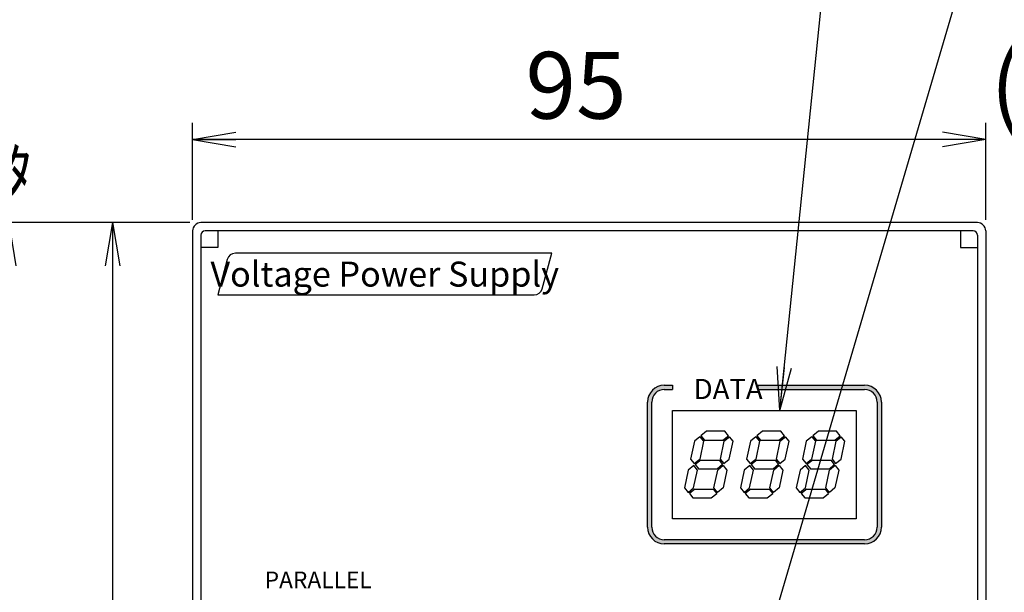
# Model space of a CAD drawing. Extents: x 36 to 820, y 2 to 571.
# Drawn here: x 224 to 342, y 392 to 461 of the extents above; entities that cross this region are included whole.
import ezdxf

# ---------------------------------------------------------------- set-up
doc = ezdxf.new("R2010")
doc.units = 0
doc.header["$LTSCALE"] = 0.5
doc.layers.get('0').update_dxf_attribs({"linetype": 'CONTINUOUS'})
for name, color, linetype in [('1', 7, 'CONTINUOUS'), ('10', 3, 'CONTINUOUS'), ('2', 134, 'CONTINUOUS'), ('9', 2, 'CONTINUOUS')]:
    doc.layers.add(name, color=color, linetype=linetype)
doc.styles.get("Standard").update_dxf_attribs({"font": 'txt', "bigfont": 'bigfont'})
doc.styles.add('ＭＳ_ゴシック', font='txt')
doc.dimstyles.get("Standard").update_dxf_attribs({"dimtxt": 0.18, "dimasz": 0.18, "dimexe": 0.18, "dimexo": 0.0625, "dimgap": 0.09, "dimtad": 0, "dimtih": 1, "dimtoh": 1, "dimdec": 4, "dimzin": 0, "dimtxsty": 'STANDARD', "dimcen": 0.09, "dimazin": 3, "dimtfac": 1, "dimtdec": 4, "dimtofl": 0, "dimtmove": 0, "dimatfit": 3, "dimtolj": 1, "dimtzin": 0})

# ---------------------------------------------------------------- blocks, each defined once
blk = doc.blocks.new('_OPEN')
at = {"color": 0}
for q in [(-1, 0.167), (-1, -0.167), (-1, 0)]:
    blk.add_line((0, 0), q, dxfattribs=at)
blk = doc.blocks.new('DIM2')
at = {"layer": '10', "color": 3, "linetype": 'CONTINUOUS'}
for p, q in [((381.02, 384.93), (381.02, 448.45)), ((394.42, 437.83), (394.42, 448.45)), ((394.42, 446.45), (348.02, 446.45))]:
    blk.add_line(p, q, dxfattribs=at)
at = {"layer": '10', "color": 3, "linetype": 'CONTINUOUS', "xscale": 5.1763809, "yscale": 5.1763809, "zscale": 5.1763809}
for p, rotation in [((381.02, 446.45), 179.9999999999998), ((394.42, 446.45), 359.9999999999997)]:
    blk.add_blockref('_OPEN', p, dxfattribs=dict(at, rotation=rotation))
at = {"layer": '10', "color": 3, "linetype": 'CONTINUOUS', "insert": (369.02, 446.45), "char_height": 8, "width": 171.4286, "attachment_point": 9, "style": 'ＭＳ_ゴシック'}
blk.add_mtext('(13.4)', dxfattribs=at)
blk = doc.blocks.new('DIM5')
at = {"layer": '10', "color": 3, "linetype": 'CONTINUOUS'}
for p, q in [((244.87, 436.83), (244.87, 448.45)), ((339.87, 436.83), (339.87, 448.45)), ((339.87, 446.45), (244.87, 446.45))]:
    blk.add_line(p, q, dxfattribs=at)
at = {"layer": '10', "color": 3, "linetype": 'CONTINUOUS', "xscale": 5.1763809, "yscale": 5.1763809, "zscale": 5.1763809}
for p, rotation in [((244.87, 446.45), 179.9999999999998), ((339.87, 446.45), 359.9999999999997)]:
    blk.add_blockref('_OPEN', p, dxfattribs=dict(at, rotation=rotation))
at = {"layer": '10', "color": 3, "linetype": 'CONTINUOUS', "insert": (290.8, 446.45), "char_height": 8, "width": 64.7619, "attachment_point": 8, "style": 'ＭＳ_ゴシック'}
blk.add_mtext('95', dxfattribs=at)
blk = doc.blocks.new('DIM6')
at = {"layer": '10', "color": 3, "linetype": 'CONTINUOUS'}
for p, q in [((244.54, 436.5), (233.27, 436.5)), ((235.27, 436.5), (235.27, 326.5)), ((246.14, 326.5), (233.27, 326.5))]:
    blk.add_line(p, q, dxfattribs=at)
at = {"layer": '10', "color": 3, "linetype": 'CONTINUOUS', "xscale": 5.1763809, "yscale": 5.1763809, "zscale": 5.1763809}
for p, rotation in [((235.27, 436.5), 89.99999999999991), ((235.27, 326.5), 269.9999999999998)]:
    blk.add_blockref('_OPEN', p, dxfattribs=dict(at, rotation=rotation))
at = {"layer": '10', "color": 3, "linetype": 'CONTINUOUS', "insert": (235.27, 381.5), "char_height": 8, "width": 97.1429, "attachment_point": 8, "rotation": 90, "style": 'ＭＳ_ゴシック'}
blk.add_mtext('110', dxfattribs=at)
blk = doc.blocks.new('DIM7')
at = {"layer": '10', "color": 3, "linetype": 'CONTINUOUS'}
for p, q in [((244.54, 436.5), (220.84, 436.5)), ((222.84, 436.5), (222.84, 320.5)), ((249.54, 320.5), (220.84, 320.5))]:
    blk.add_line(p, q, dxfattribs=at)
at = {"layer": '10', "color": 3, "linetype": 'CONTINUOUS', "xscale": 5.1763809, "yscale": 5.1763809, "zscale": 5.1763809}
for p, rotation in [((222.84, 436.5), 89.99999999999991), ((222.84, 320.5), 269.9999999999998)]:
    blk.add_blockref('_OPEN', p, dxfattribs=dict(at, rotation=rotation))
at = {"layer": '10', "color": 3, "linetype": 'CONTINUOUS', "insert": (222.84, 378.5), "char_height": 8, "width": 152.381, "attachment_point": 8, "rotation": 90, "style": 'ＭＳ_ゴシック'}
blk.add_mtext('(116)', dxfattribs=at)

msp = doc.modelspace()

# ---------------------------------------------------------------- hatches: boundary and pattern name
at = {"layer": '9', "linetype": 'CONTINUOUS'}
msp.add_hatch(color=2, dxfattribs=at).paths.add_polyline_path([(325.372, 417), (312.572, 417), (312.572, 416.5), (325.372, 416.5), (325.437, 416.499), (325.502, 416.495), (325.568, 416.488), (325.632, 416.478), (325.696, 416.465), (325.76, 416.449), (325.823, 416.431), (325.885, 416.41), (325.946, 416.386), (326.006, 416.36), (326.064, 416.331), (326.122, 416.3), (326.178, 416.266), (326.232, 416.229), (326.285, 416.191), (326.336, 416.15), (326.385, 416.106), (326.432, 416.061), (326.478, 416.014), (326.521, 415.965), (326.562, 415.914), (326.6, 415.861), (326.637, 415.806), (326.671, 415.75), (326.702, 415.693), (326.731, 415.634), (326.758, 415.575), (326.781, 415.514), (326.802, 415.452), (326.821, 415.389), (326.836, 415.325), (326.849, 415.261), (326.859, 415.196), (326.866, 415.131), (326.87, 415.066), (326.872, 415), (326.872, 400), (326.87, 399.935), (326.866, 399.87), (326.859, 399.805), (326.849, 399.74), (326.836, 399.676), (326.821, 399.612), (326.802, 399.549), (326.781, 399.487), (326.758, 399.426), (326.731, 399.367), (326.702, 399.308), (326.671, 399.25), (326.637, 399.195), (326.6, 399.14), (326.562, 399.087), (326.521, 399.036), (326.478, 398.987), (326.432, 398.94), (326.385, 398.895), (326.336, 398.851), (326.285, 398.81), (326.232, 398.772), (326.178, 398.735), (326.122, 398.701), (326.064, 398.67), (326.006, 398.641), (325.946, 398.615), (325.885, 398.591), (325.823, 398.57), (325.76, 398.552), (325.696, 398.536), (325.632, 398.523), (325.568, 398.513), (325.502, 398.506), (325.437, 398.502), (325.372, 398.5), (301.372, 398.5), (301.306, 398.502), (301.241, 398.506), (301.176, 398.513), (301.111, 398.523), (301.047, 398.536), (300.984, 398.552), (300.921, 398.57), (300.859, 398.591), (300.798, 398.615), (300.738, 398.641), (300.679, 398.67), (300.622, 398.701), (300.566, 398.735), (300.511, 398.772), (300.459, 398.81), (300.408, 398.851), (300.358, 398.895), (300.311, 398.94), (300.266, 398.987), (300.223, 399.036), (300.182, 399.087), (300.143, 399.14), (300.107, 399.195), (300.073, 399.25), (300.041, 399.308), (300.012, 399.367), (299.986, 399.426), (299.962, 399.487), (299.941, 399.549), (299.923, 399.612), (299.907, 399.676), (299.895, 399.74), (299.885, 399.805), (299.877, 399.87), (299.873, 399.935), (299.872, 400), (299.872, 415), (299.873, 415.066), (299.877, 415.131), (299.885, 415.196), (299.895, 415.261), (299.907, 415.325), (299.923, 415.389), (299.941, 415.452), (299.962, 415.514), (299.986, 415.575), (300.012, 415.634), (300.041, 415.693), (300.073, 415.75), (300.107, 415.806), (300.143, 415.861), (300.182, 415.914), (300.223, 415.965), (300.266, 416.014), (300.311, 416.061), (300.358, 416.106), (300.408, 416.15), (300.459, 416.191), (300.511, 416.229), (300.566, 416.266), (300.622, 416.3), (300.679, 416.331), (300.738, 416.36), (300.798, 416.386), (300.859, 416.41), (300.921, 416.431), (300.984, 416.449), (301.047, 416.465), (301.111, 416.478), (301.176, 416.488), (301.241, 416.495), (301.306, 416.499), (301.372, 416.5), (302.372, 416.5), (302.372, 417), (301.372, 417), (301.285, 416.999), (301.197, 416.993), (301.111, 416.983), (301.024, 416.97), (300.939, 416.953), (300.854, 416.932), (300.77, 416.908), (300.688, 416.88), (300.606, 416.848), (300.527, 416.813), (300.448, 416.775), (300.372, 416.733), (300.297, 416.687), (300.225, 416.639), (300.154, 416.587), (300.086, 416.533), (300.021, 416.475), (299.958, 416.415), (299.897, 416.352), (299.84, 416.286), (299.785, 416.218), (299.733, 416.148), (299.685, 416.075), (299.64, 416), (299.598, 415.924), (299.559, 415.846), (299.524, 415.766), (299.492, 415.685), (299.464, 415.602), (299.44, 415.518), (299.419, 415.433), (299.402, 415.348), (299.389, 415.262), (299.379, 415.175), (299.374, 415.088), (299.372, 415), (299.372, 400), (299.374, 399.913), (299.379, 399.826), (299.389, 399.739), (299.402, 399.653), (299.419, 399.568), (299.44, 399.483), (299.464, 399.399), (299.492, 399.316), (299.524, 399.235), (299.559, 399.155), (299.598, 399.077), (299.64, 399), (299.685, 398.926), (299.733, 398.853), (299.785, 398.783), (299.84, 398.715), (299.897, 398.649), (299.958, 398.586), (300.021, 398.526), (300.086, 398.468), (300.154, 398.414), (300.225, 398.362), (300.297, 398.314), (300.372, 398.268), (300.448, 398.226), (300.527, 398.188), (300.606, 398.153), (300.688, 398.121), (300.77, 398.093), (300.854, 398.069), (300.939, 398.048), (301.024, 398.031), (301.111, 398.018), (301.197, 398.008), (301.285, 398.002), (301.372, 398), (325.372, 398), (325.459, 398.002), (325.546, 398.008), (325.633, 398.018), (325.719, 398.031), (325.805, 398.048), (325.889, 398.069), (325.973, 398.093), (326.056, 398.121), (326.137, 398.153), (326.217, 398.188), (326.295, 398.226), (326.372, 398.268), (326.446, 398.314), (326.519, 398.362), (326.589, 398.414), (326.657, 398.468), (326.723, 398.526), (326.786, 398.586), (326.846, 398.649), (326.904, 398.715), (326.958, 398.783), (327.01, 398.853), (327.059, 398.926), (327.104, 399), (327.146, 399.077), (327.184, 399.155), (327.22, 399.235), (327.251, 399.316), (327.279, 399.399), (327.304, 399.483), (327.324, 399.568), (327.341, 399.653), (327.355, 399.739), (327.364, 399.826), (327.37, 399.913), (327.372, 400), (327.372, 415), (327.37, 415.088), (327.364, 415.175), (327.355, 415.262), (327.341, 415.348), (327.324, 415.433), (327.304, 415.518), (327.279, 415.602), (327.251, 415.685), (327.22, 415.766), (327.184, 415.846), (327.146, 415.924), (327.104, 416), (327.059, 416.075), (327.01, 416.148), (326.958, 416.218), (326.904, 416.286), (326.846, 416.352), (326.786, 416.415), (326.723, 416.475), (326.657, 416.533), (326.589, 416.587), (326.519, 416.639), (326.446, 416.687), (326.372, 416.733), (326.295, 416.775), (326.217, 416.813), (326.137, 416.848), (326.056, 416.88), (325.973, 416.908), (325.889, 416.932), (325.805, 416.953), (325.719, 416.97), (325.633, 416.983), (325.546, 416.993), (325.459, 416.999)], flags=0)

# ---------------------------------------------------------------- linework, layer by layer
at = {"layer": '1', "color": 7, "linetype": 'CONTINUOUS'}
for p, q in [((338.872, 436.5), (245.872, 436.5)), ((244.872, 435.5), (244.872, 326.5)), ((338.372, 435.5), (246.372, 435.5)), ((336.872, 435.5), (247.872, 435.5)), ((247.872, 435.5), (247.872, 433.5)), ((336.872, 435.5), (336.872, 433.5)), ((339.872, 435.5), (339.872, 326.5)), ((245.872, 435), (245.872, 326.5)), ((338.872, 435), (338.872, 330.1)), ((338.872, 435), (338.872, 326.5)), ((247.872, 433.5), (245.872, 433.5)), ((245.872, 433.5), (245.872, 328.1)), ((336.872, 433.5), (338.872, 433.5)), ((302.372, 414), (324.372, 414)), ((302.372, 401), (302.372, 414)), ((302.372, 414), (324.372, 414)), ((302.372, 401), (302.372, 414)), ((324.372, 414), (324.372, 401)), ((324.372, 414), (324.372, 401)), ((305.64, 410.839), (304.979, 410.304)), ((305.64, 410.839), (306.074, 410.304)), ((306.427, 411.5), (305.766, 410.965)), ((305.766, 410.965), (306.2, 410.43)), ((308.617, 411.5), (306.427, 411.5)), ((308.389, 410.43), (309.051, 410.965)), ((308.515, 410.304), (309.177, 410.839)), ((309.051, 410.965), (308.617, 411.5)), ((309.61, 410.304), (309.177, 410.839)), ((312.34, 410.839), (311.679, 410.304)), ((312.34, 410.839), (312.774, 410.304)), ((313.127, 411.5), (312.466, 410.965)), ((312.466, 410.965), (312.9, 410.43)), ((315.317, 411.5), (313.127, 411.5)), ((315.089, 410.43), (315.751, 410.965)), ((315.215, 410.304), (315.877, 410.839)), ((315.751, 410.965), (315.317, 411.5)), ((316.31, 410.304), (315.877, 410.839)), ((319.04, 410.839), (318.379, 410.304)), ((319.04, 410.839), (319.474, 410.304)), ((319.827, 411.5), (319.166, 410.965)), ((319.166, 410.965), (319.6, 410.43)), ((322.017, 411.5), (319.827, 411.5)), ((321.789, 410.43), (322.451, 410.965)), ((321.915, 410.304), (322.577, 410.839)), ((322.451, 410.965), (322.017, 411.5)), ((323.01, 410.304), (322.577, 410.839)), ((304.979, 410.304), (304.524, 408.162)), ((306.074, 410.304), (305.618, 408.162)), ((306.2, 410.43), (308.389, 410.43)), ((308.515, 410.304), (308.06, 408.162)), ((309.155, 408.162), (309.61, 410.304)), ((311.679, 410.304), (311.224, 408.162)), ((312.774, 410.304), (312.318, 408.162)), ((312.9, 410.43), (315.089, 410.43)), ((315.215, 410.304), (314.76, 408.162)), ((315.855, 408.162), (316.31, 410.304)), ((318.379, 410.304), (317.924, 408.162)), ((319.474, 410.304), (319.018, 408.162)), ((319.6, 410.43), (321.789, 410.43)), ((321.915, 410.304), (321.46, 408.162)), ((322.555, 408.162), (323.01, 410.304)), ((304.524, 408.162), (304.957, 407.626)), ((304.957, 407.626), (305.618, 408.162)), ((308.06, 408.162), (308.494, 407.626)), ((308.494, 407.626), (309.155, 408.162)), ((311.224, 408.162), (311.657, 407.626)), ((311.657, 407.626), (312.318, 408.162)), ((314.76, 408.162), (315.194, 407.626)), ((315.194, 407.626), (315.855, 408.162)), ((317.924, 408.162), (318.357, 407.626)), ((318.357, 407.626), (319.018, 408.162)), ((321.46, 408.162), (321.894, 407.626)), ((321.894, 407.626), (322.555, 408.162)), ((304.904, 407.374), (304.242, 406.839)), ((305.337, 406.839), (304.904, 407.374)), ((305.744, 408.036), (305.059, 407.5)), ((305.059, 407.5), (305.517, 406.965)), ((307.706, 406.965), (305.517, 406.965)), ((305.744, 408.036), (307.934, 408.036)), ((308.338, 407.5), (307.706, 406.965)), ((308.44, 407.374), (307.779, 406.839)), ((307.934, 408.036), (308.338, 407.5)), ((308.44, 407.374), (308.874, 406.839)), ((311.604, 407.374), (310.942, 406.839)), ((312.037, 406.839), (311.604, 407.374)), ((312.444, 408.036), (311.759, 407.5)), ((311.759, 407.5), (312.217, 406.965)), ((314.406, 406.965), (312.217, 406.965)), ((312.444, 408.036), (314.634, 408.036)), ((315.038, 407.5), (314.406, 406.965)), ((315.14, 407.374), (314.479, 406.839)), ((314.634, 408.036), (315.038, 407.5)), ((315.14, 407.374), (315.574, 406.839)), ((318.304, 407.374), (317.642, 406.839)), ((318.737, 406.839), (318.304, 407.374)), ((319.144, 408.036), (318.459, 407.5)), ((318.459, 407.5), (318.917, 406.965)), ((321.106, 406.965), (318.917, 406.965)), ((319.144, 408.036), (321.334, 408.036)), ((321.738, 407.5), (321.106, 406.965)), ((321.84, 407.374), (321.179, 406.839)), ((321.334, 408.036), (321.738, 407.5)), ((321.84, 407.374), (322.274, 406.839)), ((304.242, 406.839), (303.787, 404.697)), ((304.882, 404.697), (305.337, 406.839)), ((307.323, 404.697), (307.779, 406.839)), ((308.874, 406.839), (308.418, 404.697)), ((310.942, 406.839), (310.487, 404.697)), ((311.582, 404.697), (312.037, 406.839)), ((314.023, 404.697), (314.479, 406.839)), ((315.574, 406.839), (315.118, 404.697)), ((317.642, 406.839), (317.187, 404.697)), ((318.282, 404.697), (318.737, 406.839)), ((320.723, 404.697), (321.179, 406.839)), ((322.274, 406.839), (321.818, 404.697)), ((303.787, 404.697), (304.22, 404.162)), ((304.22, 404.162), (304.882, 404.697)), ((305.034, 404.571), (304.373, 404.036)), ((305.034, 404.571), (307.224, 404.571)), ((307.224, 404.571), (307.658, 404.036)), ((307.757, 404.162), (307.323, 404.697)), ((308.418, 404.697), (307.757, 404.162)), ((310.487, 404.697), (310.92, 404.162)), ((310.92, 404.162), (311.582, 404.697)), ((311.734, 404.571), (311.073, 404.036)), ((311.734, 404.571), (313.924, 404.571)), ((313.924, 404.571), (314.358, 404.036)), ((314.457, 404.162), (314.023, 404.697)), ((315.118, 404.697), (314.457, 404.162)), ((317.187, 404.697), (317.62, 404.162)), ((317.62, 404.162), (318.282, 404.697)), ((318.434, 404.571), (317.773, 404.036)), ((318.434, 404.571), (320.624, 404.571)), ((320.624, 404.571), (321.058, 404.036)), ((321.157, 404.162), (320.723, 404.697)), ((321.818, 404.697), (321.157, 404.162)), ((304.373, 404.036), (304.807, 403.5)), ((304.807, 403.5), (306.996, 403.5)), ((306.996, 403.5), (307.658, 404.036)), ((311.073, 404.036), (311.507, 403.5)), ((311.507, 403.5), (313.696, 403.5)), ((313.696, 403.5), (314.358, 404.036)), ((317.773, 404.036), (318.207, 403.5)), ((318.207, 403.5), (320.396, 403.5)), ((320.396, 403.5), (321.058, 404.036)), ((324.372, 401), (302.372, 401)), ((324.372, 401), (302.372, 401))]:
    msp.add_line(p, q, dxfattribs=at)
for centre, radius, start, end in [((245.872, 435.5), 1, 90, 180), ((338.872, 435.5), 1, 0, 90), ((246.372, 435), 0.5, 90, 180), ((338.372, 435), 0.5, 0, 90)]:
    msp.add_arc(centre, radius, start, end, dxfattribs=at)
at = {"layer": '10', "color": 3, "linetype": 'CONTINUOUS'}
for points in [[(315.225, 414), (321.842, 478.807), (398.842, 478.807)], [(313.772, 386.487), (336.63, 464.238), (399.63, 464.238)]]:
    msp.add_lwpolyline(points, dxfattribs=at)
at = {"layer": '9', "color": 2, "linetype": 'CONTINUOUS'}
for p, q in [((249.024, 432.086), (247.882, 427.827)), ((287.882, 432.827), (249.99, 432.827)), ((286.741, 428.568), (287.882, 432.827)), ((247.882, 427.827), (285.775, 427.827)), ((301.372, 417), (302.372, 417)), ((301.372, 416.5), (302.372, 416.5)), ((302.372, 417), (302.372, 416.5)), ((312.572, 417), (325.372, 417)), ((312.572, 417), (312.572, 416.5)), ((312.572, 416.5), (325.372, 416.5)), ((299.372, 400), (299.372, 415)), ((299.872, 400), (299.872, 415)), ((326.872, 415), (326.872, 400)), ((327.372, 415), (327.372, 400)), ((325.372, 398.5), (301.372, 398.5)), ((325.372, 398), (301.372, 398))]:
    msp.add_line(p, q, dxfattribs=at)
for centre, radius, start, end in [((249.99, 431.827), 1, 90, 165.00001), ((285.775, 428.827), 1, 270, 344.99999), ((301.372, 415), 2, 90, 180), ((301.372, 415), 1.5, 90, 180), ((325.372, 415), 2, 0, 90), ((325.372, 415), 1.5, 0, 90), ((301.372, 400), 2, 180, 270), ((301.372, 400), 1.5, 180, 270), ((325.372, 400), 2, 270, 0), ((325.372, 400), 1.5, 270, 0)]:
    msp.add_arc(centre, radius, start, end, dxfattribs=at)

# ---------------------------------------------------------------- block references
at = {"layer": '10', "color": 3, "linetype": 'CONTINUOUS', "xscale": 5.1763809, "yscale": 5.1763809, "zscale": 5.1763809, "rotation": 264.1703451519134}
msp.add_blockref('_OPEN', (315.225, 414), dxfattribs=at)

# ---------------------------------------------------------------- texts
at = {"layer": '2', "color": 134, "linetype": 'CONTINUOUS', "insert": (54.645, 439.891), "char_height": 5.5, "width": 196.66698, "attachment_point": 7}
msp.add_mtext('{\\fＭＳ 明朝;\\T0.750000;※【OUT1,2】: NJC-204-RF : 24V/300W(MAX)/ｺﾈｸﾀ}', dxfattribs=at)
at = {"layer": '9', "color": 2, "linetype": 'CONTINUOUS'}
for s, insert, char_height, width, attachment_point in [('{\\fＭＳ 明朝;\\T1.133904;Voltage Power Supply}', (267.882, 430.327), 3, 69.91173, 5), ('{\\fＭＳ ゴシック;\\T0.750000;DATA}', (304.893, 415.347), 2.42, 6.9789, 7), ('{\\fHGS創英角ｺﾞｼｯｸUB;\\T1.101871;PARALLEL}', (259.912, 393.686), 2, 17.48348, 5)]:
    msp.add_mtext(s, dxfattribs=dict(at, insert=insert, char_height=char_height, width=width, attachment_point=attachment_point))

# ---------------------------------------------------------------- dimensions: what is measured, and where the dimension line sits
at = {"layer": '10', "color": 3, "linetype": 'CONTINUOUS'}
dim = msp.add_linear_dim(base=(381.017, 446.448), p1=(394.417, 436.5), p2=(381.017, 383.6), angle=180, text='(<>', dimstyle='STANDARD', override={"dimscale": 1, "dimtxt": 8, "dimasz": 5.176381, "dimexe": 2, "dimexo": 1.33332, "dimgap": 0, "dimtad": 1, "dimtih": 0, "dimtoh": 0, "dimdec": 2, "dimzin": 8, "dimtxsty": 'ＭＳ_ゴシック', "dimblk1": 'OPEN', "dimblk2": 'OPEN', "dimsah": 1, "dimse1": 0, "dimse2": 0, "dimtix": 0, "dimtofl": 1, "dimtmove": 1, "dimatfit": 2, "dimtzin": 8}, dxfattribs=at)
dim.commit()
dim.dimension.update_dxf_attribs({"geometry": 'DIM2', "text_midpoint": (358.517, 446.448), "dimtype": 160})
dim = msp.add_linear_dim(base=(244.872, 446.448), p1=(339.872, 435.5), p2=(244.872, 435.5), angle=180, dimstyle='STANDARD', override={"dimscale": 1, "dimtxt": 8, "dimasz": 5.176381, "dimexe": 2, "dimexo": 1.33332, "dimgap": 0, "dimtad": 1, "dimtih": 0, "dimtoh": 0, "dimdec": 2, "dimzin": 8, "dimtxsty": 'ＭＳ_ゴシック', "dimblk1": 'OPEN', "dimblk2": 'OPEN', "dimsah": 1, "dimse1": 0, "dimse2": 0, "dimtix": 0, "dimtofl": 1, "dimtmove": 1, "dimatfit": 2, "dimtzin": 8}, dxfattribs=at)
dim.commit()
dim.dimension.update_dxf_attribs({"geometry": 'DIM5', "text_midpoint": (290.803, 446.448), "dimtype": 160})
dim = msp.add_linear_dim(base=(222.84, 320.5), p1=(245.872, 436.5), p2=(250.872, 320.5), angle=270, text='(<>', dimstyle='STANDARD', override={"dimscale": 1, "dimtxt": 8, "dimasz": 5.176381, "dimexe": 2, "dimexo": 1.33332, "dimgap": 0, "dimtad": 1, "dimtih": 0, "dimtoh": 0, "dimdec": 2, "dimzin": 8, "dimtxsty": 'ＭＳ_ゴシック', "dimblk1": 'OPEN', "dimblk2": 'OPEN', "dimsah": 1, "dimse1": 0, "dimse2": 0, "dimtix": 0, "dimtofl": 1, "dimtmove": 1, "dimatfit": 2, "dimtzin": 8}, dxfattribs=at)
dim.commit()
dim.dimension.update_dxf_attribs({"geometry": 'DIM7', "text_midpoint": (222.84, 378.5), "dimtype": 160, "text_rotation": 90})
dim = msp.add_linear_dim(base=(235.268, 326.5), p1=(245.872, 436.5), p2=(247.472, 326.5), angle=270, dimstyle='STANDARD', override={"dimscale": 1, "dimtxt": 8, "dimasz": 5.176381, "dimexe": 2, "dimexo": 1.33332, "dimgap": 0, "dimtad": 1, "dimtih": 0, "dimtoh": 0, "dimdec": 2, "dimzin": 8, "dimtxsty": 'ＭＳ_ゴシック', "dimblk1": 'OPEN', "dimblk2": 'OPEN', "dimsah": 1, "dimse1": 0, "dimse2": 0, "dimtix": 0, "dimtofl": 1, "dimtmove": 1, "dimatfit": 2, "dimtzin": 8}, dxfattribs=at)
dim.commit()
dim.dimension.update_dxf_attribs({"geometry": 'DIM6', "text_midpoint": (235.268, 381.5), "dimtype": 160, "text_rotation": 90})

doc.saveas('drawing.dxf')
